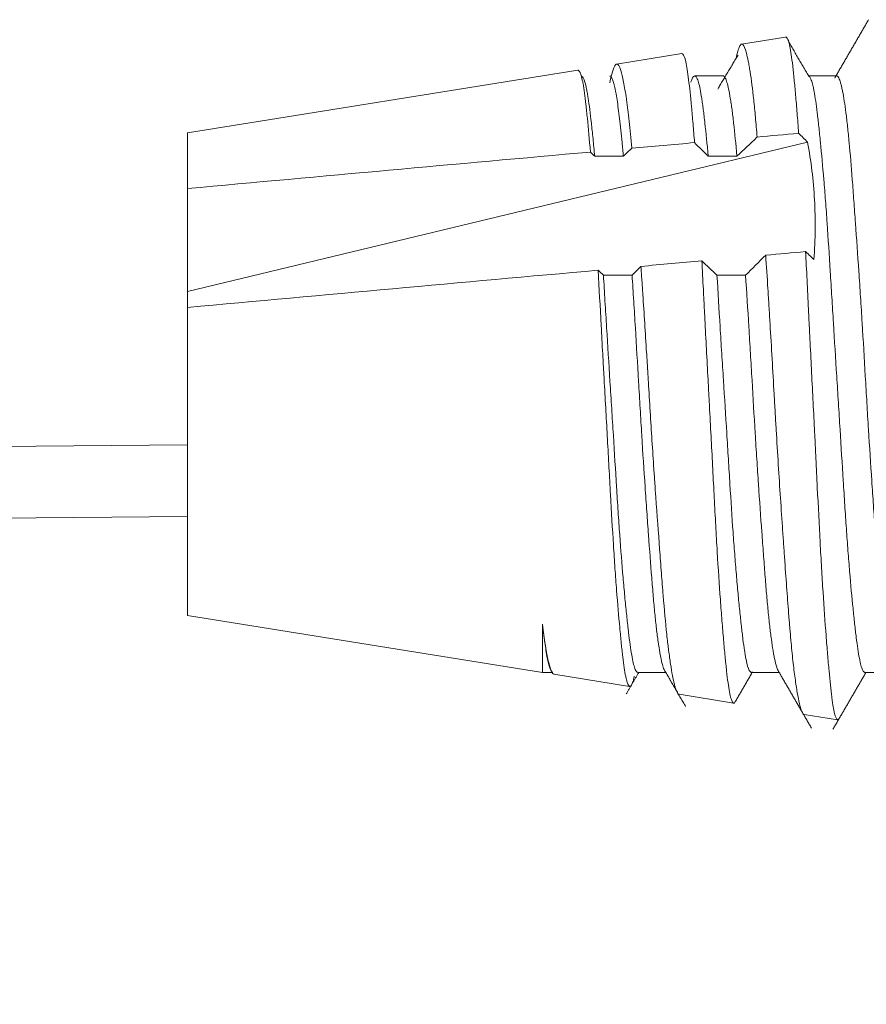
# Model space of a CAD drawing. Units: inches. Extents: x -1179 to 8152, y 63 to 6718.
# Drawn here: x 3490 to 3496, y 2794 to 2801 of the extents above; entities that cross this region are included whole.
import ezdxf

# ---------------------------------------------------------------- set-up
doc = ezdxf.new("R2010")
doc.units = ezdxf.units.IN
doc.header["$MEASUREMENT"] = 0
doc.header["$PDMODE"] = 34
doc.header["$PDSIZE"] = 50
doc.layers.add('LG-PRODUCT', color=3, linetype='Continuous')
doc.styles.add('GHS', font='Dotum.ttf')
doc.dimstyles.new('LG_DIM', dxfattribs={"dimtxt": 50, "dimasz": 40, "dimexe": 5, "dimexo": 20, "dimgap": 20, "dimtad": 1, "dimdec": 0, "dimzin": 0, "dimdsep": 46, "dimtxsty": 'GHS', "dimcen": 0.09, "dimclrd": 7, "dimclre": 7, "dimadec": 0, "dimazin": 0, "dimtfac": 1, "dimtdec": 0, "dimtofl": 0, "dimtmove": 0, "dimatfit": 0, "dimfxl": 30, "dimtolj": 1, "dimtzin": 0, "dimarcsym": 0})

# ---------------------------------------------------------------- blocks, each defined once
blk = doc.blocks.new('*D76')
at = {"color": 7, "lineweight": -2, "transparency": 16777216}
for p, q in [((3531.7309, 2776.7213), (3531.7309, 2648.4217)), ((3041.7446, 2773.0159), (3041.7446, 2648.4217)), ((3081.7446, 2653.4217), (3491.7309, 2653.4217))]:
    blk.add_line(p, q, dxfattribs=at)
at = {"color": 7, "transparency": 16777216}
for points in [[(3081.7446, 2660.0884), (3081.7446, 2646.755), (3041.7446, 2653.4217)], [(3491.7309, 2660.0884), (3491.7309, 2646.755), (3531.7309, 2653.4217)]]:
    blk.add_solid(points, dxfattribs=at)
at = {"layer": 'Defpoints', "color": 0, "transparency": 16777216}
for p in [(3531.7309, 2796.7213), (3041.7446, 2793.0159), (3531.7309, 2653.4217)]:
    blk.add_point(p, dxfattribs=at)
at = {"color": 0, "transparency": 16777216, "insert": (3286.7377, 2698.4556), "char_height": 50, "attachment_point": 5, "style": 'GHS'}
blk.add_mtext('\\A1;490', dxfattribs=at)

msp = doc.modelspace()

# ---------------------------------------------------------------- linework, layer by layer
at = {"layer": 'LG-PRODUCT', "color": 3, "linetype": 'Continuous', "lineweight": 13}
for p, q in [((3495.7544, 2801.0781), (3495.4448, 2801.0285)), ((3495.7627, 2801.0684), (3495.7607, 2801.0719)), ((3495.0231, 2800.961), (3494.5631, 2800.8875)), ((3494.2903, 2800.8438), (3491.5413, 2800.404)), ((3495.3158, 2800.804), (3495.1142, 2800.804)), ((3496.1158, 2800.804), (3495.9168, 2800.804)), ((3491.5413, 2800.0112), (3491.5413, 2800.404)), ((3495.9097, 2800.3379), (3491.5413, 2799.2866)), ((3494.4099, 2800.2381), (3494.6115, 2800.2381)), ((3495.2099, 2800.2381), (3495.4115, 2800.2381)), ((3491.5413, 2799.2866), (3491.5413, 2800.0112)), ((3494.6728, 2799.4009), (3494.4712, 2799.4009)), ((3495.4728, 2799.4009), (3495.2712, 2799.4009)), ((3491.5413, 2799.1741), (3491.5413, 2799.2866)), ((3491.5413, 2797.004), (3491.5413, 2799.1741)), ((3468.6977, 2798.0064), (3491.5409, 2798.2057)), ((3468.7021, 2797.5021), (3491.5411, 2797.7014)), ((3491.5413, 2797.004), (3494.0413, 2796.604)), ((3494.0413, 2796.9436), (3494.0413, 2796.604)), ((3494.0413, 2796.604), (3494.1128, 2796.604)), ((3494.1225, 2796.591), (3494.656, 2796.5056)), ((3494.7142, 2796.604), (3494.9108, 2796.604)), ((3495.5142, 2796.604), (3495.7096, 2796.604)), ((3496.3141, 2796.604), (3496.5096, 2796.604)), ((3495.0039, 2796.45), (3495.3886, 2796.3884)), ((3495.8851, 2796.309), (3496.1217, 2796.2711))]:
    msp.add_line(p, q, dxfattribs=at)
for points, degree in [([(3496.3396, 2801.2002), (3496.2203, 2800.9945), (3496.1008, 2800.7888)], 2), ([(3495.9201, 2800.7984), (3495.8465, 2800.9248), (3495.773, 2801.0508)], 2), ([(3495.42, 2800.9515), (3495.3484, 2800.8316), (3495.2768, 2800.7119)], 2), ([(3495.5544, 2800.374), (3495.6519, 2800.3828), (3495.7494, 2800.3915), (3495.8469, 2800.4002)], 3), ([(3495.9097, 2800.3379), (3495.8888, 2800.3587), (3495.8679, 2800.3795), (3495.8469, 2800.4002)], 3), ([(3494.6711, 2800.2948), (3494.8184, 2800.308), (3494.9658, 2800.3212), (3495.1132, 2800.3345)], 3), ([(3495.2099, 2800.2381), (3495.1777, 2800.2703), (3495.1455, 2800.3024), (3495.1132, 2800.3345)], 3), ([(3491.5413, 2800.0112), (3492.4871, 2800.0978), (3493.4332, 2800.1834), (3494.3794, 2800.2685)], 3), ([(3494.4099, 2800.2381), (3494.3997, 2800.2483), (3494.3896, 2800.2584), (3494.3794, 2800.2685)], 3), ([(3494.6711, 2800.2948), (3494.6512, 2800.2759), (3494.6313, 2800.257), (3494.6115, 2800.2381)], 3), ([(3495.4728, 2799.4009), (3495.5199, 2799.4481), (3495.5672, 2799.4952), (3495.6148, 2799.5423)], 3), ([(3495.896, 2799.5674), (3495.8023, 2799.559), (3495.7085, 2799.5507), (3495.6148, 2799.5423)], 3), ([(3494.6728, 2799.4009), (3494.6936, 2799.4218), (3494.7144, 2799.4426), (3494.7353, 2799.4634)], 3), ([(3495.1649, 2799.5019), (3495.0217, 2799.4891), (3494.8785, 2799.4762), (3494.7353, 2799.4634)], 3), ([(3495.1649, 2799.5019), (3495.2003, 2799.4683), (3495.2358, 2799.4346), (3495.2712, 2799.4009)], 3), ([(3494.434, 2799.4363), (3493.4696, 2799.3495), (3492.5053, 2799.2623), (3491.5413, 2799.1741)], 3), ([(3494.434, 2799.4363), (3494.4464, 2799.4245), (3494.4588, 2799.4127), (3494.4712, 2799.4009)], 3), ([(3495.6982, 2796.6237), (3495.8177, 2796.4181), (3495.937, 2796.2124)], 2), ([(3494.6326, 2796.4531), (3494.6764, 2796.5285), (3494.7203, 2796.604)], 2), ([(3494.9065, 2796.6113), (3494.9786, 2796.4873), (3495.0506, 2796.3635)], 2), ([(3495.3966, 2796.3916), (3495.4592, 2796.4994), (3495.5218, 2796.6073)], 2), ([(3496.0883, 2796.2038), (3496.2045, 2796.4037), (3496.321, 2796.604)], 2)]:
    msp.add_open_spline(points, degree=degree, dxfattribs=at)
for points, knots in [([(3495.757, 2801.0783), (3495.7591, 2801.0782), (3495.7613, 2801.077), (3495.7653, 2801.0726), (3495.7671, 2801.0698), (3495.7708, 2801.0625), (3495.7726, 2801.0581), (3495.778, 2801.0425), (3495.7815, 2801.0289), (3495.7917, 2800.9791), (3495.7983, 2800.9338), (3495.8066, 2800.8615), (3495.8083, 2800.8462), (3495.8117, 2800.8144), (3495.8134, 2800.7978), (3495.8185, 2800.7462), (3495.8253, 2800.672), (3495.8324, 2800.5875), (3495.8395, 2800.4978), (3495.8432, 2800.4503), (3495.8469, 2800.4002)], [0, 0, 0, 0, 0.069105, 0.069105, 0.127286, 0.127286, 0.185467, 0.185467, 0.301829, 0.301829, 0.534552, 0.534552, 0.592733, 0.592733, 0.650914, 0.650914, 0.767276, 0.883638, 0.883638, 1, 1, 1, 1]), ([(3495.5544, 2800.374), (3495.5525, 2800.3981), (3495.5505, 2800.4216), (3495.5465, 2800.4677), (3495.5445, 2800.4903), (3495.5384, 2800.5559), (3495.5344, 2800.5969), (3495.522, 2800.712), (3495.5136, 2800.7782), (3495.5027, 2800.8476), (3495.5005, 2800.8608), (3495.4962, 2800.8858), (3495.494, 2800.8976), (3495.4874, 2800.9306), (3495.4831, 2800.9496), (3495.4704, 2800.9974), (3495.4624, 2801.0174), (3495.4524, 2801.0271), (3495.4503, 2801.0282), (3495.4463, 2801.029), (3495.4443, 2801.0286), (3495.4383, 2801.025), (3495.4342, 2801.0196), (3495.4223, 2800.9947), (3495.4142, 2800.967), (3495.4057, 2800.9276)], [0, 0, 0, 0, 0.041901, 0.041901, 0.083801, 0.083801, 0.167602, 0.167602, 0.335204, 0.335204, 0.377105, 0.377105, 0.419005, 0.419005, 0.502806, 0.502806, 0.670408, 0.670408, 0.712309, 0.712309, 0.75421, 0.75421, 0.838011, 0.838011, 1, 1, 1, 1]), ([(3495.0233, 2800.9611), (3495.0239, 2800.9612), (3495.0244, 2800.9612), (3495.0267, 2800.961), (3495.0285, 2800.9602), (3495.0375, 2800.952), (3495.0447, 2800.9336), (3495.055, 2800.8882), (3495.0583, 2800.8701), (3495.065, 2800.8278), (3495.0684, 2800.8039), (3495.0783, 2800.7242), (3495.085, 2800.6606), (3495.0936, 2800.5679), (3495.0953, 2800.5487), (3495.0989, 2800.5089), (3495.1007, 2800.4883), (3495.106, 2800.425), (3495.1096, 2800.3808), (3495.1132, 2800.3345)], [0, 0, 0, 0, 0.015919, 0.015919, 0.073806, 0.073806, 0.305354, 0.305354, 0.421129, 0.421129, 0.536903, 0.536903, 0.768451, 0.768451, 0.826339, 0.826339, 0.884226, 0.884226, 1, 1, 1, 1]), ([(3494.6711, 2800.2948), (3494.665, 2800.3632), (3494.6589, 2800.4264), (3494.6494, 2800.5134), (3494.6462, 2800.5411), (3494.6413, 2800.5806), (3494.6397, 2800.5934), (3494.6364, 2800.6182), (3494.6348, 2800.6301), (3494.6265, 2800.688), (3494.6199, 2800.7277), (3494.6065, 2800.7946), (3494.5999, 2800.8217), (3494.5917, 2800.8474), (3494.5901, 2800.8521), (3494.5869, 2800.8606), (3494.5821, 2800.872), (3494.5775, 2800.8796), (3494.5683, 2800.8895), (3494.5621, 2800.8894), (3494.5528, 2800.8787), (3494.5496, 2800.8734), (3494.5432, 2800.8592), (3494.5399, 2800.8504), (3494.5302, 2800.8189), (3494.5236, 2800.7914), (3494.5168, 2800.757), (3494.5167, 2800.7568), (3494.5167, 2800.7565)], [0, 0, 0, 0, 0.12489, 0.12489, 0.187335, 0.187335, 0.218558, 0.218558, 0.24978, 0.24978, 0.37467, 0.37467, 0.49956, 0.49956, 0.530783, 0.530783, 0.562005, 0.62445, 0.62445, 0.74934, 0.74934, 0.811785, 0.811785, 0.87423, 0.87423, 0.999121, 0.999121, 1, 1, 1, 1]), ([(3494.2911, 2800.8439), (3494.2926, 2800.8442), (3494.2977, 2800.8433), (3494.3029, 2800.8366), (3494.3083, 2800.8252), (3494.3101, 2800.8206), (3494.3137, 2800.8101), (3494.3155, 2800.8041), (3494.3243, 2800.7703), (3494.3309, 2800.7321), (3494.3409, 2800.6589), (3494.3443, 2800.6318), (3494.3494, 2800.5872), (3494.3511, 2800.5716), (3494.3546, 2800.5391), (3494.3563, 2800.5221), (3494.3651, 2800.4347), (3494.3722, 2800.356), (3494.3794, 2800.2685)], [0, 0, 0, 0, 0.049628, 0.168424, 0.168424, 0.227823, 0.227823, 0.287221, 0.287221, 0.524814, 0.524814, 0.64361, 0.64361, 0.703009, 0.703009, 0.762407, 0.762407, 1, 1, 1, 1]), ([(3494.4099, 2800.2381), (3494.4059, 2800.2814), (3494.4019, 2800.3227), (3494.3959, 2800.3816), (3494.394, 2800.4007), (3494.3901, 2800.4375), (3494.3882, 2800.4552), (3494.3786, 2800.5407), (3494.3712, 2800.599), (3494.362, 2800.6592), (3494.3601, 2800.6706), (3494.3564, 2800.6921), (3494.3545, 2800.7022), (3494.3489, 2800.7303), (3494.3451, 2800.7462), (3494.3336, 2800.7852), (3494.3256, 2800.7999), (3494.3164, 2800.8037), (3494.3153, 2800.804), (3494.3141, 2800.804)], [0, 0, 0, 0, 0.120666, 0.120666, 0.180999, 0.180999, 0.241332, 0.241332, 0.482664, 0.482664, 0.542997, 0.542997, 0.60333, 0.60333, 0.723996, 0.723996, 0.965328, 0.965328, 1, 1, 1, 1]), ([(3494.5158, 2800.804), (3494.518, 2800.804), (3494.5201, 2800.803), (3494.528, 2800.7958), (3494.5337, 2800.7838), (3494.5425, 2800.7559), (3494.5455, 2800.7449), (3494.5501, 2800.7258), (3494.5516, 2800.719), (3494.5547, 2800.7046), (3494.5562, 2800.697), (3494.564, 2800.6568), (3494.5763, 2800.5803), (3494.5882, 2800.4798), (3494.5971, 2800.3953), (3494.6, 2800.3655), (3494.6058, 2800.3036), (3494.6086, 2800.2714), (3494.6115, 2800.2381)], [0, 0, 0, 0, 0.070896, 0.070896, 0.256717, 0.256717, 0.349627, 0.349627, 0.396082, 0.396082, 0.442537, 0.442537, 0.628358, 0.814179, 0.814179, 0.90709, 0.90709, 1, 1, 1, 1]), ([(3495.2099, 2800.2381), (3495.2018, 2800.3251), (3495.194, 2800.4026), (3495.1826, 2800.5052), (3495.1788, 2800.537), (3495.1732, 2800.5812), (3495.1713, 2800.5954), (3495.1676, 2800.6223), (3495.1657, 2800.635), (3495.1565, 2800.6953), (3495.1492, 2800.7324), (3495.1376, 2800.7717), (3495.1337, 2800.782), (3495.1256, 2800.797), (3495.1216, 2800.8016), (3495.1097, 2800.8066), (3495.1018, 2800.7985), (3495.0921, 2800.7741), (3495.0902, 2800.7685), (3495.0881, 2800.7616), (3495.0879, 2800.761), (3495.0878, 2800.7604)], [0, 0, 0, 0, 0.189626, 0.189626, 0.284439, 0.284439, 0.331846, 0.331846, 0.379252, 0.379252, 0.568878, 0.568878, 0.663691, 0.663691, 0.758504, 0.758504, 0.94813, 0.94813, 0.995537, 0.995537, 1, 1, 1, 1]), ([(3495.3158, 2800.804), (3495.3169, 2800.804), (3495.3179, 2800.8037), (3495.3209, 2800.8024), (3495.3227, 2800.8009), (3495.3264, 2800.7963), (3495.3283, 2800.7933), (3495.3339, 2800.782), (3495.3377, 2800.7717), (3495.3493, 2800.7324), (3495.3572, 2800.6953), (3495.3673, 2800.635), (3495.3693, 2800.6223), (3495.3733, 2800.5954), (3495.3753, 2800.5812), (3495.3812, 2800.5371), (3495.3851, 2800.5052), (3495.3966, 2800.4027), (3495.4041, 2800.3251), (3495.4115, 2800.2381)], [0, 0, 0, 0, 0.035256, 0.035256, 0.095553, 0.095553, 0.155849, 0.155849, 0.276442, 0.276442, 0.517628, 0.517628, 0.577925, 0.577925, 0.638221, 0.638221, 0.758814, 0.758814, 1, 1, 1, 1]), ([(3496.3142, 2796.604), (3496.3084, 2796.6039), (3496.3027, 2796.6099), (3496.2952, 2796.6259), (3496.2933, 2796.6307), (3496.2894, 2796.6418), (3496.2875, 2796.648), (3496.2819, 2796.6687), (3496.2782, 2796.6851), (3496.2673, 2796.7424), (3496.2602, 2796.7909), (3496.2509, 2796.8649), (3496.2491, 2796.8804), (3496.2453, 2796.9125), (3496.2434, 2796.9292), (3496.2377, 2796.9807), (3496.2338, 2797.0173), (3496.222, 2797.1333), (3496.214, 2797.2192), (3496.2041, 2797.3376), (3496.2022, 2797.3618), (3496.1982, 2797.4108), (3496.1963, 2797.4357), (3496.1905, 2797.5114), (3496.183, 2797.6154), (3496.1756, 2797.725), (3496.1701, 2797.8094), (3496.1683, 2797.8379), (3496.1646, 2797.8957), (3496.1627, 2797.925), (3496.1535, 2798.0726), (3496.1463, 2798.1931), (3496.1348, 2798.3771), (3496.1309, 2798.439), (3496.125, 2798.5327), (3496.123, 2798.5641), (3496.119, 2798.6271), (3496.117, 2798.6588), (3496.1071, 2798.8163), (3496.0993, 2798.9408), (3496.088, 2799.1254), (3496.0843, 2799.1866), (3496.0787, 2799.2778), (3496.0769, 2799.3081), (3496.0732, 2799.3684), (3496.0713, 2799.3982), (3496.0622, 2799.5458), (3496.0551, 2799.6587), (3496.0439, 2799.8204), (3496.0401, 2799.8731), (3496.0343, 2799.9501), (3496.0323, 2799.9755), (3496.0283, 2800.0251), (3496.0263, 2800.0494), (3496.0164, 2800.1682), (3496.0085, 2800.2552), (3495.9968, 2800.3736), (3495.9929, 2800.411), (3495.9853, 2800.4817), (3495.9815, 2800.5144), (3495.9704, 2800.6048), (3495.9632, 2800.6549), (3495.954, 2800.7048), (3495.9522, 2800.7142), (3495.9485, 2800.7315), (3495.9466, 2800.7396), (3495.9409, 2800.7615), (3495.9371, 2800.7732), (3495.9278, 2800.7946), (3495.9223, 2800.8018), (3495.9169, 2800.8035)], [0, 0, 0, 0, 0.042015, 0.042015, 0.056363, 0.056363, 0.070711, 0.070711, 0.099407, 0.099407, 0.156798, 0.156798, 0.171146, 0.171146, 0.185494, 0.185494, 0.21419, 0.21419, 0.271582, 0.271582, 0.285929, 0.285929, 0.300277, 0.300277, 0.328973, 0.357669, 0.357669, 0.372017, 0.372017, 0.386365, 0.386365, 0.443756, 0.443756, 0.472452, 0.472452, 0.4868, 0.4868, 0.501148, 0.501148, 0.55854, 0.55854, 0.587235, 0.587235, 0.601583, 0.601583, 0.615931, 0.615931, 0.673323, 0.673323, 0.702019, 0.702019, 0.716367, 0.716367, 0.730715, 0.730715, 0.788106, 0.788106, 0.816802, 0.816802, 0.845498, 0.845498, 0.902889, 0.902889, 0.917237, 0.917237, 0.931585, 0.931585, 0.960281, 0.960281, 1, 1, 1, 1]), ([(3496.1159, 2800.804), (3496.1217, 2800.8039), (3496.1275, 2800.7966), (3496.1372, 2800.7732), (3496.141, 2800.7615), (3496.1468, 2800.7395), (3496.1488, 2800.7315), (3496.1527, 2800.7141), (3496.1547, 2800.7048), (3496.1645, 2800.6549), (3496.1724, 2800.6048), (3496.1821, 2800.5295), (3496.184, 2800.5137), (3496.1879, 2800.481), (3496.1898, 2800.464), (3496.1955, 2800.411), (3496.1992, 2800.3736), (3496.2103, 2800.2552), (3496.2175, 2800.1682), (3496.2266, 2800.0493), (3496.2284, 2800.025), (3496.2321, 2799.9753), (3496.234, 2799.9499), (3496.2396, 2799.8729), (3496.2434, 2799.8203), (3496.2551, 2799.6586), (3496.263, 2799.5457), (3496.273, 2799.3982), (3496.275, 2799.3683), (3496.2789, 2799.308), (3496.2809, 2799.2777), (3496.2868, 2799.1866), (3496.2906, 2799.1255), (3496.3019, 2798.9409), (3496.3093, 2798.8163), (3496.3184, 2798.6587), (3496.3203, 2798.627), (3496.324, 2798.564), (3496.3295, 2798.4698), (3496.335, 2798.377), (3496.3462, 2798.193), (3496.3541, 2798.0725), (3496.3641, 2797.9248), (3496.3661, 2797.8956), (3496.37, 2797.8379), (3496.372, 2797.8094), (3496.3779, 2797.725), (3496.3856, 2797.6154), (3496.3931, 2797.5115), (3496.3988, 2797.4357), (3496.4006, 2797.4108), (3496.4043, 2797.3617), (3496.4062, 2797.3375), (3496.4154, 2797.2192), (3496.4225, 2797.1333), (3496.4335, 2797.0172), (3496.4372, 2796.9806), (3496.4429, 2796.9291), (3496.4449, 2796.9124), (3496.4488, 2796.8803), (3496.4508, 2796.8648), (3496.4607, 2796.7909), (3496.4686, 2796.7424), (3496.4804, 2796.6851), (3496.4843, 2796.6687), (3496.4901, 2796.648), (3496.492, 2796.6418), (3496.4959, 2796.6307), (3496.4978, 2796.6259), (3496.501, 2796.619), (3496.5023, 2796.6164), (3496.5036, 2796.6142)], [0, 0, 0, 0, 0.047341, 0.047341, 0.076787, 0.076787, 0.09151, 0.09151, 0.106233, 0.106233, 0.165126, 0.165126, 0.179849, 0.179849, 0.194572, 0.194572, 0.224018, 0.224018, 0.282911, 0.282911, 0.297634, 0.297634, 0.312357, 0.312357, 0.341804, 0.341804, 0.400696, 0.400696, 0.415419, 0.415419, 0.430142, 0.430142, 0.459589, 0.459589, 0.518481, 0.518481, 0.533204, 0.533204, 0.547927, 0.577374, 0.577374, 0.636266, 0.636266, 0.650989, 0.650989, 0.665712, 0.665712, 0.695159, 0.724605, 0.724605, 0.739328, 0.739328, 0.754051, 0.754051, 0.812944, 0.812944, 0.84239, 0.84239, 0.857113, 0.857113, 0.871836, 0.871836, 0.930729, 0.930729, 0.960175, 0.960175, 0.974898, 0.974898, 0.989621, 0.989621, 1, 1, 1, 1]), ([(3495.5544, 2800.374), (3495.5537, 2800.3733), (3495.553, 2800.3727), (3495.5053, 2800.3274), (3495.4584, 2800.2827), (3495.4115, 2800.2381)], [0, 0, 0, 0, 0.015057, 0.015057, 1, 1, 1, 1]), ([(3495.9548, 2799.5116), (3495.9647, 2799.6543), (3495.9662, 2799.7946), (3495.951, 2800.07), (3495.9343, 2800.2051), (3495.9097, 2800.3379)], [0, 0, 0, 0, 0.5, 0.5, 1, 1, 1, 1]), ([(3495.8725, 2796.3235), (3495.8707, 2796.327), (3495.8689, 2796.3312), (3495.8622, 2796.3485), (3495.8524, 2796.3821), (3495.8423, 2796.4326), (3495.8346, 2796.4769), (3495.832, 2796.4927), (3495.8268, 2796.5265), (3495.8242, 2796.5444), (3495.8164, 2796.6007), (3495.8113, 2796.6419), (3495.8014, 2796.7316), (3495.7966, 2796.7801), (3495.7895, 2796.8583), (3495.7872, 2796.8853), (3495.7837, 2796.9272), (3495.7825, 2796.9414), (3495.7801, 2796.9702), (3495.7743, 2797.043), (3495.7638, 2797.1818), (3495.7542, 2797.3157), (3495.7468, 2797.4202), (3495.7431, 2797.4734), (3495.7393, 2797.5282), (3495.7368, 2797.5651), (3495.7355, 2797.5837), (3495.7291, 2797.6772), (3495.7188, 2797.8296), (3495.7085, 2797.9875), (3495.6983, 2798.1481), (3495.6933, 2798.2297), (3495.6872, 2798.3336), (3495.686, 2798.3544), (3495.6836, 2798.3961), (3495.68, 2798.4585), (3495.6764, 2798.5209), (3495.6693, 2798.6456), (3495.6599, 2798.8117), (3495.6503, 2798.9774), (3495.6429, 2799.1015), (3495.6403, 2799.143), (3495.6353, 2799.225), (3495.6328, 2799.2656), (3495.6251, 2799.3862), (3495.62, 2799.465), (3495.6148, 2799.5423)], [0, 0, 0, 0, 0.021868, 0.021868, 0.079405, 0.136942, 0.136942, 0.165711, 0.165711, 0.19448, 0.19448, 0.252017, 0.252017, 0.309554, 0.309554, 0.338323, 0.338323, 0.352707, 0.352707, 0.367091, 0.424628, 0.482165, 0.482165, 0.510934, 0.525318, 0.525318, 0.539703, 0.539703, 0.59724, 0.654777, 0.654777, 0.712314, 0.712314, 0.726698, 0.726698, 0.741083, 0.769851, 0.769851, 0.827388, 0.884926, 0.884926, 0.913694, 0.913694, 0.942463, 0.942463, 1, 1, 1, 1]), ([(3495.896, 2799.5674), (3495.9075, 2799.5566), (3495.9189, 2799.5457), (3495.9385, 2799.5271), (3495.9466, 2799.5193), (3495.9548, 2799.5116)], [0, 0, 0, 0, 0.584274, 0.584274, 1, 1, 1, 1]), ([(3495.896, 2799.5674), (3495.9025, 2799.4361), (3495.9091, 2799.3012), (3495.9176, 2799.1282), (3495.9193, 2799.0933), (3495.9227, 2799.0232), (3495.9245, 2798.9878), (3495.9298, 2798.8818), (3495.9333, 2798.8112), (3495.944, 2798.5998), (3495.9512, 2798.4595), (3495.9599, 2798.2847), (3495.9617, 2798.2498), (3495.9651, 2798.18), (3495.9668, 2798.1451), (3495.9719, 2798.0417), (3495.9752, 2797.9739), (3495.9849, 2797.774), (3495.9914, 2797.6453), (3495.9997, 2797.4902), (3496.0014, 2797.4595), (3496.0048, 2797.3987), (3496.0065, 2797.3688), (3496.0117, 2797.2806), (3496.0151, 2797.2239), (3496.0256, 2797.0598), (3496.0328, 2796.9584), (3496.0418, 2796.8419), (3496.0436, 2796.8191), (3496.0472, 2796.7748), (3496.0489, 2796.7534), (3496.0542, 2796.6911), (3496.0576, 2796.6523), (3496.0675, 2796.5438), (3496.0738, 2796.4821), (3496.0819, 2796.4186), (3496.0835, 2796.4066), (3496.0868, 2796.3842), (3496.0884, 2796.3738), (3496.0934, 2796.3448), (3496.0967, 2796.3284), (3496.1067, 2796.2885), (3496.1136, 2796.2737), (3496.1225, 2796.2708), (3496.1243, 2796.271), (3496.1279, 2796.2729), (3496.133, 2796.2779), (3496.1382, 2796.2895), (3496.1415, 2796.2999)], [0, 0, 0, 0, 0.083465, 0.083465, 0.104332, 0.104332, 0.125198, 0.125198, 0.166931, 0.166931, 0.250396, 0.250396, 0.271262, 0.271262, 0.292129, 0.292129, 0.333861, 0.333861, 0.417326, 0.417326, 0.438193, 0.438193, 0.459059, 0.459059, 0.500792, 0.500792, 0.584257, 0.584257, 0.605123, 0.605123, 0.62599, 0.62599, 0.667722, 0.667722, 0.751188, 0.751188, 0.772054, 0.772054, 0.79292, 0.79292, 0.834653, 0.834653, 0.918118, 0.918118, 0.938984, 0.938984, 0.959851, 1, 1, 1, 1]), ([(3495.0049, 2796.4498), (3495.0022, 2796.4502), (3494.9954, 2796.4547), (3494.9885, 2796.4678), (3494.982, 2796.4845), (3494.9799, 2796.4909), (3494.9755, 2796.5053), (3494.9733, 2796.5133), (3494.9622, 2796.5572), (3494.9532, 2796.6043), (3494.9396, 2796.6923), (3494.9351, 2796.7246), (3494.9295, 2796.7687), (3494.9284, 2796.7777), (3494.9261, 2796.7961), (3494.925, 2796.8055), (3494.9217, 2796.8341), (3494.9196, 2796.8538), (3494.9089, 2796.9552), (3494.9008, 2797.0458), (3494.8884, 2797.1959), (3494.8842, 2797.2483), (3494.8778, 2797.3306), (3494.8757, 2797.3585), (3494.8714, 2797.415), (3494.8692, 2797.4437), (3494.8584, 2797.5888), (3494.8495, 2797.711), (3494.8381, 2797.8713), (3494.8359, 2797.9038), (3494.8313, 2797.9695), (3494.829, 2798.0027), (3494.8222, 2798.1026), (3494.8177, 2798.1697), (3494.8046, 2798.3725), (3494.7963, 2798.5097), (3494.7857, 2798.6838), (3494.7836, 2798.7188), (3494.7794, 2798.7885), (3494.7773, 2798.8232), (3494.7709, 2798.9268), (3494.7623, 2799.0638), (3494.7535, 2799.1984), (3494.7468, 2799.2985), (3494.7445, 2799.3317), (3494.7399, 2799.3978), (3494.7376, 2799.4307), (3494.7353, 2799.4634)], [0, 0, 0, 0, 0.031484, 0.07991, 0.07991, 0.104123, 0.104123, 0.128336, 0.128336, 0.225188, 0.225188, 0.273613, 0.273613, 0.28572, 0.28572, 0.297826, 0.297826, 0.322039, 0.322039, 0.418891, 0.418891, 0.467316, 0.467316, 0.491529, 0.491529, 0.515742, 0.515742, 0.612594, 0.612594, 0.636807, 0.636807, 0.66102, 0.66102, 0.709445, 0.709445, 0.806297, 0.806297, 0.83051, 0.83051, 0.854723, 0.854723, 0.903148, 0.951574, 0.951574, 0.975787, 0.975787, 1, 1, 1, 1]), ([(3495.1649, 2799.5019), (3495.1684, 2799.4357), (3495.1719, 2799.3682), (3495.1772, 2799.2649), (3495.179, 2799.23), (3495.1826, 2799.1602), (3495.1844, 2799.1252), (3495.1934, 2798.95), (3495.2009, 2798.8089), (3495.2103, 2798.6313), (3495.2122, 2798.5957), (3495.216, 2798.5244), (3495.2179, 2798.4886), (3495.2236, 2798.3816), (3495.2273, 2798.3111), (3495.2382, 2798.1022), (3495.245, 2797.9664), (3495.2537, 2797.8009), (3495.2554, 2797.7681), (3495.2589, 2797.7028), (3495.2607, 2797.6705), (3495.2659, 2797.5753), (3495.2695, 2797.5137), (3495.2802, 2797.3344), (3495.2876, 2797.2222), (3495.297, 2797.0915), (3495.299, 2797.0658), (3495.3028, 2797.016), (3495.3047, 2796.9917), (3495.3103, 2796.921), (3495.3141, 2796.8765), (3495.3214, 2796.7927), (3495.325, 2796.7535), (3495.3303, 2796.6987), (3495.332, 2796.681), (3495.3355, 2796.6472), (3495.3372, 2796.6309), (3495.3458, 2796.5535), (3495.3526, 2796.5043), (3495.363, 2796.4492), (3495.3665, 2796.4339), (3495.3719, 2796.4157), (3495.3737, 2796.4105), (3495.3774, 2796.4016), (3495.3793, 2796.398), (3495.386, 2796.3878), (3495.391, 2796.3862), (3495.396, 2796.3905)], [0, 0, 0, 0, 0.046867, 0.046867, 0.070301, 0.070301, 0.093734, 0.093734, 0.187469, 0.187469, 0.210902, 0.210902, 0.234336, 0.234336, 0.281203, 0.281203, 0.374937, 0.374937, 0.398371, 0.398371, 0.421804, 0.421804, 0.468672, 0.468672, 0.562406, 0.562406, 0.585839, 0.585839, 0.609273, 0.609273, 0.65614, 0.65614, 0.703007, 0.703007, 0.726441, 0.726441, 0.749874, 0.749874, 0.843609, 0.843609, 0.890476, 0.890476, 0.91391, 0.91391, 0.937343, 0.937343, 1, 1, 1, 1]), ([(3494.434, 2799.4363), (3494.441, 2799.3089), (3494.448, 2799.179), (3494.4588, 2798.9808), (3494.4625, 2798.9141), (3494.4681, 2798.8132), (3494.4699, 2798.7795), (3494.4737, 2798.7116), (3494.4756, 2798.6777), (3494.485, 2798.5089), (3494.4926, 2798.3757), (3494.5033, 2798.1786), (3494.5068, 2798.1134), (3494.5121, 2798.0162), (3494.5139, 2797.9839), (3494.5173, 2797.9202), (3494.5191, 2797.8888), (3494.5277, 2797.7332), (3494.5346, 2797.6146), (3494.5436, 2797.4735), (3494.5454, 2797.4456), (3494.549, 2797.3907), (3494.5509, 2797.3635), (3494.5565, 2797.2837), (3494.5602, 2797.2329), (3494.5714, 2797.0871), (3494.579, 2796.9988), (3494.5882, 2796.9), (3494.59, 2796.8808), (3494.5936, 2796.8437), (3494.5954, 2796.8258), (3494.6006, 2796.7745), (3494.604, 2796.7431), (3494.6143, 2796.6575), (3494.621, 2796.6115), (3494.6298, 2796.5686), (3494.6315, 2796.5607), (3494.6351, 2796.5466), (3494.6369, 2796.5404), (3494.6422, 2796.5239), (3494.6495, 2796.5081), (3494.6568, 2796.5045), (3494.6624, 2796.5064), (3494.6643, 2796.5078), (3494.668, 2796.5122), (3494.6699, 2796.5151), (3494.6755, 2796.5264), (3494.6791, 2796.537), (3494.6848, 2796.5587), (3494.6869, 2796.5679), (3494.689, 2796.5782)], [0, 0, 0, 0, 0.084736, 0.084736, 0.127103, 0.127103, 0.148287, 0.148287, 0.169471, 0.169471, 0.254207, 0.254207, 0.296574, 0.296574, 0.317758, 0.317758, 0.338942, 0.338942, 0.423678, 0.423678, 0.444861, 0.444861, 0.466045, 0.466045, 0.508413, 0.508413, 0.593149, 0.593149, 0.614332, 0.614332, 0.635516, 0.635516, 0.677884, 0.677884, 0.76262, 0.76262, 0.783803, 0.783803, 0.804987, 0.804987, 0.847355, 0.889723, 0.889723, 0.910907, 0.910907, 0.932091, 0.932091, 0.974458, 0.974458, 1, 1, 1, 1]), ([(3494.7142, 2796.604), (3494.71, 2796.6039), (3494.7058, 2796.6071), (3494.6997, 2796.6166), (3494.6977, 2796.6203), (3494.6938, 2796.6293), (3494.6919, 2796.6345), (3494.6861, 2796.6522), (3494.6824, 2796.6667), (3494.6713, 2796.7186), (3494.664, 2796.7639), (3494.6528, 2796.849), (3494.6491, 2796.8797), (3494.6415, 2796.9459), (3494.6376, 2796.9813), (3494.6298, 2797.0567), (3494.6257, 2797.0967), (3494.6197, 2797.1602), (3494.6177, 2797.1819), (3494.6136, 2797.2266), (3494.6116, 2797.2496), (3494.6015, 2797.3664), (3494.5937, 2797.4664), (3494.5823, 2797.6262), (3494.5786, 2797.681), (3494.5729, 2797.7658), (3494.5711, 2797.7946), (3494.5673, 2797.8527), (3494.5655, 2797.882), (3494.5562, 2798.0293), (3494.5489, 2798.1502), (3494.5374, 2798.336), (3494.5334, 2798.3987), (3494.5274, 2798.4939), (3494.5254, 2798.5258), (3494.5214, 2798.5894), (3494.5194, 2798.6212), (3494.5094, 2798.7798), (3494.5015, 2798.9058), (3494.4919, 2799.0624), (3494.49, 2799.0936), (3494.4861, 2799.156), (3494.4842, 2799.1872), (3494.4785, 2799.2803), (3494.4748, 2799.3412), (3494.4712, 2799.4009)], [0, 0, 0, 0, 0.050085, 0.050085, 0.073833, 0.073833, 0.097581, 0.097581, 0.145076, 0.145076, 0.240068, 0.240068, 0.287564, 0.287564, 0.335059, 0.335059, 0.382555, 0.382555, 0.406303, 0.406303, 0.430051, 0.430051, 0.525042, 0.525042, 0.572538, 0.572538, 0.596286, 0.596286, 0.620034, 0.620034, 0.715025, 0.715025, 0.762521, 0.762521, 0.786269, 0.786269, 0.810017, 0.810017, 0.905008, 0.905008, 0.928756, 0.928756, 0.952504, 0.952504, 1, 1, 1, 1]), ([(3494.6728, 2799.4009), (3494.6768, 2799.3412), (3494.6808, 2799.2803), (3494.6887, 2799.1561), (3494.6926, 2799.0937), (3494.704, 2798.9059), (3494.7114, 2798.7798), (3494.7206, 2798.6212), (3494.7225, 2798.5894), (3494.7262, 2798.5257), (3494.7281, 2798.4937), (3494.7337, 2798.3986), (3494.7375, 2798.3359), (3494.749, 2798.1501), (3494.757, 2798.0293), (3494.767, 2797.8819), (3494.769, 2797.8526), (3494.773, 2797.7945), (3494.775, 2797.7658), (3494.781, 2797.6811), (3494.7849, 2797.6262), (3494.7964, 2797.4665), (3494.8038, 2797.3664), (3494.8131, 2797.2495), (3494.815, 2797.2265), (3494.8187, 2797.1819), (3494.8205, 2797.1601), (3494.826, 2797.0966), (3494.8297, 2797.0566), (3494.8372, 2796.9812), (3494.841, 2796.9458), (3494.8468, 2796.8962), (3494.8488, 2796.8803), (3494.8528, 2796.8495), (3494.8548, 2796.8347), (3494.8649, 2796.7639), (3494.873, 2796.7186), (3494.8848, 2796.6667), (3494.8887, 2796.6522), (3494.8945, 2796.6345), (3494.8964, 2796.6293), (3494.9002, 2796.6203), (3494.9022, 2796.6166), (3494.9058, 2796.6108), (3494.9074, 2796.6086), (3494.9091, 2796.6071)], [0, 0, 0, 0, 0.048895, 0.048895, 0.097789, 0.097789, 0.195578, 0.195578, 0.220025, 0.220025, 0.244473, 0.244473, 0.293367, 0.293367, 0.391156, 0.391156, 0.415603, 0.415603, 0.440051, 0.440051, 0.488945, 0.488945, 0.586734, 0.586734, 0.611181, 0.611181, 0.635629, 0.635629, 0.684523, 0.684523, 0.733418, 0.733418, 0.757865, 0.757865, 0.782312, 0.782312, 0.880101, 0.880101, 0.928996, 0.928996, 0.953443, 0.953443, 0.97789, 0.97789, 1, 1, 1, 1]), ([(3495.5142, 2796.604), (3495.5129, 2796.604), (3495.5116, 2796.6043), (3495.5064, 2796.6066), (3495.5026, 2796.6112), (3495.4911, 2796.6333), (3495.4836, 2796.6589), (3495.4744, 2796.705), (3495.4725, 2796.715), (3495.4689, 2796.7362), (3495.4671, 2796.7474), (3495.4616, 2796.7829), (3495.4544, 2796.8352), (3495.447, 2796.8974), (3495.4395, 2796.9644), (3495.4356, 2797.0004), (3495.4296, 2797.0583), (3495.4276, 2797.0781), (3495.4237, 2797.1186), (3495.4217, 2797.1394), (3495.4157, 2797.203), (3495.4078, 2797.2918), (3495.4, 2797.388), (3495.3942, 2797.463), (3495.3923, 2797.4885), (3495.3885, 2797.5404), (3495.3865, 2797.5669), (3495.3771, 2797.7009), (3495.3698, 2797.8126), (3495.3589, 2797.9867), (3495.3553, 2798.0458), (3495.3497, 2798.1362), (3495.3478, 2798.1666), (3495.3441, 2798.2279), (3495.3422, 2798.2588), (3495.3326, 2798.4131), (3495.3247, 2798.5372), (3495.3129, 2798.7246), (3495.3089, 2798.7872), (3495.303, 2798.8815), (3495.3011, 2798.913), (3495.2972, 2798.9758), (3495.2953, 2799.0069), (3495.2858, 2799.1619), (3495.2784, 2799.2829), (3495.2712, 2799.4009)], [0, 0, 0, 0, 0.015005, 0.015005, 0.061909, 0.061909, 0.155718, 0.155718, 0.179171, 0.179171, 0.202623, 0.202623, 0.249527, 0.296432, 0.296432, 0.343336, 0.343336, 0.366789, 0.366789, 0.390241, 0.390241, 0.437146, 0.48405, 0.48405, 0.507502, 0.507502, 0.530955, 0.530955, 0.624764, 0.624764, 0.671668, 0.671668, 0.69512, 0.69512, 0.718573, 0.718573, 0.812382, 0.812382, 0.859286, 0.859286, 0.882739, 0.882739, 0.906191, 0.906191, 1, 1, 1, 1]), ([(3495.4728, 2799.4009), (3495.4807, 2799.283), (3495.4884, 2799.162), (3495.4979, 2799.0069), (3495.4997, 2798.9757), (3495.5035, 2798.9129), (3495.5054, 2798.8814), (3495.5109, 2798.7872), (3495.5146, 2798.7246), (3495.5255, 2798.5372), (3495.5327, 2798.413), (3495.5422, 2798.2586), (3495.5442, 2798.2277), (3495.5481, 2798.1664), (3495.55, 2798.136), (3495.5559, 2798.0458), (3495.5599, 2797.9867), (3495.5717, 2797.8127), (3495.5795, 2797.701), (3495.5891, 2797.5669), (3495.5911, 2797.5404), (3495.5948, 2797.4885), (3495.5967, 2797.463), (3495.6023, 2797.388), (3495.6096, 2797.2918), (3495.6168, 2797.203), (3495.6223, 2797.1393), (3495.6241, 2797.1185), (3495.6278, 2797.078), (3495.6296, 2797.0581), (3495.6352, 2797.0003), (3495.6389, 2796.9643), (3495.6466, 2796.8973), (3495.6544, 2796.8352), (3495.6623, 2796.7829), (3495.6683, 2796.7473), (3495.6703, 2796.7361), (3495.6743, 2796.715), (3495.6763, 2796.705), (3495.6861, 2796.6589), (3495.6938, 2796.6333), (3495.7014, 2796.6183), (3495.7015, 2796.618), (3495.7017, 2796.6177)], [0, 0, 0, 0, 0.099802, 0.099802, 0.124752, 0.124752, 0.149703, 0.149703, 0.199604, 0.199604, 0.299405, 0.299405, 0.324356, 0.324356, 0.349306, 0.349306, 0.399207, 0.399207, 0.499009, 0.499009, 0.523959, 0.523959, 0.54891, 0.54891, 0.598811, 0.648711, 0.648711, 0.673662, 0.673662, 0.698612, 0.698612, 0.748513, 0.748513, 0.798414, 0.848315, 0.848315, 0.873265, 0.873265, 0.898216, 0.898216, 0.998018, 0.998018, 1, 1, 1, 1]), ([(3494.0413, 2796.9436), (3494.0473, 2796.89), (3494.0596, 2796.7954), (3494.072, 2796.7252), (3494.0812, 2796.682), (3494.0843, 2796.6691), (3494.0903, 2796.647), (3494.0933, 2796.6377), (3494.1021, 2796.6147), (3494.1078, 2796.6061), (3494.1143, 2796.6041), (3494.115, 2796.604), (3494.1158, 2796.604)], [0, 0, 0, 0, 0.241975, 0.483949, 0.483949, 0.604936, 0.604936, 0.725924, 0.725924, 0.967898, 0.967898, 1, 1, 1, 1]), ([(3494.1234, 2796.5908), (3494.1232, 2796.5909), (3494.123, 2796.5909), (3494.1195, 2796.5917), (3494.1163, 2796.5943), (3494.1098, 2796.603), (3494.1065, 2796.6092), (3494.0966, 2796.6329), (3494.0899, 2796.6556), (3494.0795, 2796.7002), (3494.0761, 2796.7168), (3494.0708, 2796.7444), (3494.069, 2796.7541), (3494.0655, 2796.7742), (3494.0637, 2796.7847), (3494.055, 2796.8388), (3494.048, 2796.8882), (3494.0413, 2796.9436)], [0, 0, 0, 0, 0.008004, 0.008004, 0.132003, 0.132003, 0.256003, 0.256003, 0.504002, 0.504002, 0.628001, 0.628001, 0.690001, 0.690001, 0.752001, 0.752001, 1, 1, 1, 1])]:
    msp.add_open_spline(points, degree=3, knots=knots, dxfattribs=at)

# ---------------------------------------------------------------- dimensions: what is measured, and where the dimension line sits
dim = msp.add_linear_dim(base=(3531.7309, 2653.4217), p1=(3041.7446, 2793.0159), p2=(3531.7309, 2796.7213), dimstyle='LG_DIM')
dim.commit()
dim.dimension.update_dxf_attribs({"geometry": '*D76', "text_midpoint": (3286.7377, 2698.4556)})

doc.saveas('drawing.dxf')
